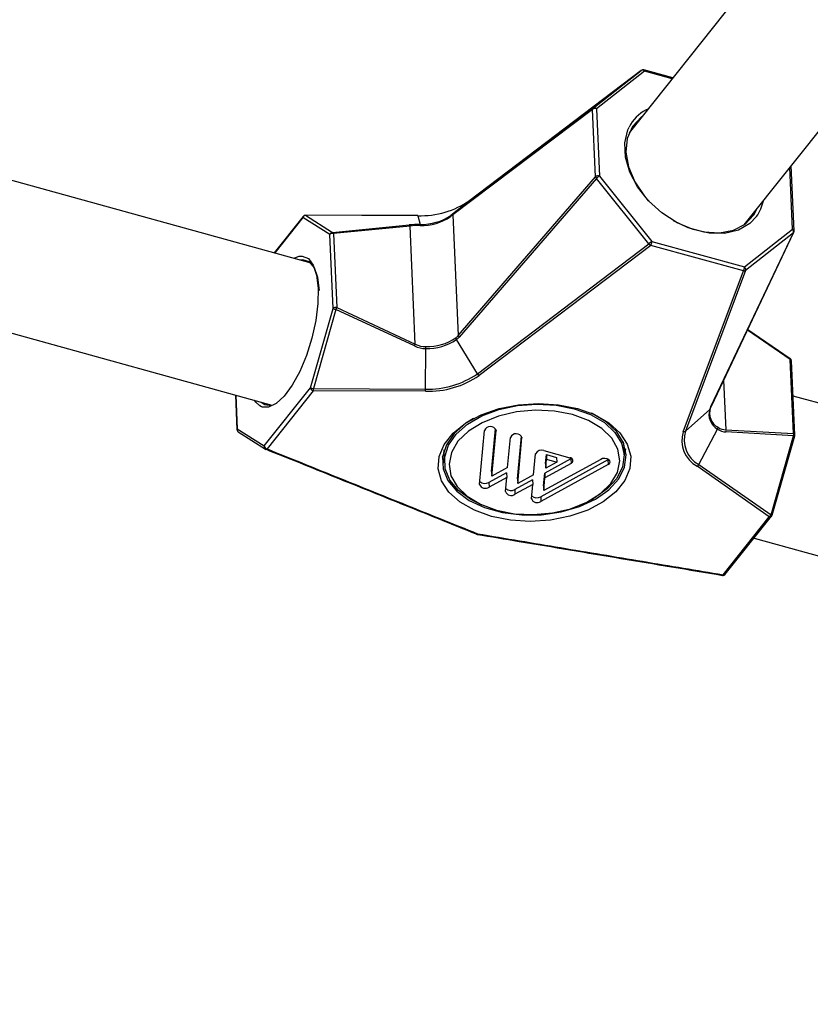
# Paper-space layout 'DAWN 12 VERTICAL - LINKED' of a CAD drawing. Units: inches. Extents: x 0.57 to 10.54, y 0.46 to 8.27.
# Drawn here: x 7.36 to 7.46, y 2.56 to 2.69 of the extents above; entities that cross this region are included whole.
import ezdxf

# ---------------------------------------------------------------- set-up
doc = ezdxf.new("R2010")
doc.units = ezdxf.units.IN
doc.header["$MEASUREMENT"] = 0
doc.styles.add('SLDTEXTSTYLE0', font='TXT', dxfattribs={"width": 0.75})
doc.dimstyles.new('SLDDIMSTYLE1', dxfattribs={"dimtxt": 0.08, "dimasz": 0.13, "dimexe": 0, "dimexo": 0.0625, "dimgap": 0.02, "dimtad": 1, "dimdec": 0, "dimlfac": 26, "dimrnd": 1e-09, "dimzin": 12, "dimdsep": 46, "dimtxsty": 'SLDTEXTSTYLE0', "dimsah": 1, "dimcen": 0.09, "dimadec": 0, "dimazin": 3, "dimtfac": 1, "dimtdec": 0, "dimtofl": 0, "dimtmove": 0, "dimatfit": 3, "dimfxl": 0, "dimfrac": 2, "dimtolj": 1, "dimtzin": 12, "dimarcsym": 0})

# ---------------------------------------------------------------- blocks, each defined once
blk = doc.blocks.new('_D_8')
at = {"color": 7, "linetype": 'Continuous', "lineweight": 0}
for p, q in [((7.450733576558359, 3.74571351929177), (9.598439249869507, 3.74571351929177)), ((9.55906917112935, 1.651251800030072), (9.55906917112935, 3.74571351929177)), ((9.312374727631282, 2.894225129169982), (9.312374727631282, 2.918600128004583)), ((9.312374727631282, 2.918600128004583), (9.439374732183058, 2.918600128004583)), ((9.439374732183058, 2.918600128004583), (9.439374732183058, 2.894225129169982)), ((9.312374727631282, 2.457780677680196), (9.312374727631282, 2.433405678845596)), ((9.439374732183058, 2.433405678845596), (9.439374732183058, 2.457780677680196)), ((9.312374727631282, 2.433405678845596), (9.439374732183058, 2.433405678845596)), ((7.497785911731922, 1.651251800030072), (9.598439249869507, 1.651251800030072))]:
    blk.add_line(p, q, dxfattribs=at)
at = {"color": 7, "linetype": 'Continuous', "lineweight": 18}
for points in [[(9.55906917112935, 3.74571351929177), (9.53906917112935, 3.61571351929177), (9.57906917112935, 3.61571351929177)], [(9.55906917112935, 1.651251800030072), (9.57906917112935, 1.781251800030073), (9.53906917112935, 1.781251800030073)]]:
    blk.add_solid(points, dxfattribs=at)
at = {"color": 7, "linetype": 'Continuous', "lineweight": 18, "char_height": 0.08, "attachment_point": 1, "rotation": 90, "style": 'SLDTEXTSTYLE0'}
for s, insert in [('1383mm', (9.33624930841802, 2.457780677680196)), ('54in', (9.455943763405795, 2.573725140779864))]:
    blk.add_mtext(s, dxfattribs=dict(at, insert=insert))
blk = doc.blocks.new('_D_9')
at = {"color": 7, "linetype": 'Continuous', "lineweight": 0}
for p, q in [((8.78327102381911, 3.305107010854039), (8.78327102381911, 1.193992047783186)), ((6.546293968139649, 2.833673304911234), (6.546293968139649, 1.193992047783186)), ((7.490192185913483, 1.480056570021414), (7.465817187078883, 1.480056570021414)), ((7.465817187078883, 1.480056570021414), (7.465817187078882, 1.353056565469637)), ((7.926636637403269, 1.480056570021411), (7.95101163623787, 1.48005657002141)), ((7.95101163623787, 1.48005657002141), (7.951011636237868, 1.353056565469634)), ((7.465817187078882, 1.353056565469637), (7.490192185913481, 1.353056565469637)), ((7.951011636237868, 1.353056565469634), (7.926636637403268, 1.353056565469634)), ((8.78327102381911, 1.233362126523343), (6.546293968139649, 1.233362126523343))]:
    blk.add_line(p, q, dxfattribs=at)
at = {"color": 7, "linetype": 'Continuous', "lineweight": 18}
for points in [[(6.546293968139649, 1.233362126523343), (6.676293968139649, 1.213362126523343), (6.676293968139649, 1.253362126523343)], [(8.78327102381911, 1.233362126523343), (8.653271023819109, 1.253362126523343), (8.653271023819109, 1.213362126523343)]]:
    blk.add_solid(points, dxfattribs=at)
at = {"color": 7, "linetype": 'Continuous', "lineweight": 18, "char_height": 0.08, "attachment_point": 1, "style": 'SLDTEXTSTYLE0'}
for s, insert in [('1477mm', (7.490192185913483, 1.456181989234675)), ('58in', (7.60613664901315, 1.336487534246898))]:
    blk.add_mtext(s, dxfattribs=dict(at, insert=insert))

psp = doc.layouts.new('DAWN 12 VERTICAL - LINKED')

# ---------------------------------------------------------------- linework, layer by layer
at = {"color": 7, "linetype": 'Continuous', "lineweight": 25}
for p, q in [((7.395069573163187, 2.654665911564564), (7.202757342372188, 2.707707731780896)), ((7.457846755184645, 2.698331497896513), (7.436592811297833, 2.671647825457454)), ((7.173302059704066, 2.695882999325259), (7.389956434526074, 2.636127349093737)), ((7.45163505737179, 2.65966645165235), (7.47350050601604, 2.687117849494718)), ((7.438178804886055, 2.679802413539088), (7.415799663275724, 2.66283321828514)), ((7.431925171397675, 2.674889494450529), (7.438178804886055, 2.679802413539088)), ((7.438584605754146, 2.679712589439366), (7.432330972265765, 2.674799670350811)), ((7.442307607543727, 2.678822576265751), (7.438515675209715, 2.679868432747712)), ((7.431839059032507, 2.674705147907316), (7.413599381076315, 2.660963330812411)), ((7.413685493441484, 2.661147677355624), (7.431925171397675, 2.674889494450529)), ((7.432230287099092, 2.665916555729361), (7.431839059032507, 2.674705147907316)), ((7.432330972265765, 2.674799670350811), (7.432722200332349, 2.666011078172858)), ((7.438802399980216, 2.674633318241582), (7.439080259744857, 2.674770740429043)), ((7.458137415602202, 2.658862218991366), (7.457759342221329, 2.667355302800112)), ((7.432722200332349, 2.666011078172858), (7.439574143613423, 2.657483497427171)), ((7.41430050135284, 2.645213284472707), (7.432230287099092, 2.665916555729361)), ((7.432333825838926, 2.665709434192578), (7.414404040092673, 2.645006162935923)), ((7.439185769119998, 2.657181853446891), (7.432333825838926, 2.665709434192578)), ((7.415799663275724, 2.66283321828514), (7.413335329520311, 2.660882951885058)), ((7.409001045448967, 2.660843439662937), (7.394363568740714, 2.660899971025835)), ((7.394368683732682, 2.660891074862523), (7.397879573005513, 2.658664697621179)), ((7.409006160440941, 2.660834543499632), (7.394368683732682, 2.660891074862523)), ((7.413599381076315, 2.660963330812411), (7.41430050135284, 2.645213284472707)), ((7.394061238408183, 2.660754985985712), (7.390266397513343, 2.655990680032168)), ((7.397528824239529, 2.658383901157239), (7.394017934966706, 2.660610278398581)), ((7.397879573005513, 2.658664697621179), (7.407876868317818, 2.659638141314864)), ((7.409006160440941, 2.660834543499632), (7.409325730086388, 2.659703312237661)), ((7.397958977020056, 2.648720899738971), (7.397528824239529, 2.658383901157239)), ((7.407998244047909, 2.659487318687282), (7.398000948735603, 2.658513874993597)), ((7.398000948735603, 2.658513874993597), (7.398431101516131, 2.64885087357533)), ((7.408684237151155, 2.644077090903874), (7.407998244047909, 2.659487318687282)), ((7.447279403325716, 2.635938777575247), (7.458048801103972, 2.658616962282364)), ((7.447331213646816, 2.636001942297096), (7.458100611425071, 2.658680127004214)), ((7.451670740562591, 2.654147123458816), (7.457924374050971, 2.659060042547378)), ((7.458048801103972, 2.658616962282364), (7.451795167615593, 2.653704043193812)), ((7.41680662750967, 2.640212658192949), (7.439185769119998, 2.657181853446891)), ((7.439574143613423, 2.657483497427171), (7.451670740562591, 2.654147123458816)), ((7.439416505609395, 2.656964061376351), (7.417037363999064, 2.639994866122403)), ((7.451513102558559, 2.653627687407996), (7.439416505609395, 2.656964061376351)), ((7.443667066572402, 2.632650102398848), (7.451513102558559, 2.653627687407996)), ((7.451795167615593, 2.653704043193812), (7.443949131629435, 2.63272645818465)), ((7.395007472825983, 2.638381186386386), (7.397958977020056, 2.648720899738971)), ((7.398327152160705, 2.648610228122915), (7.395375647966631, 2.638270514770332)), ((7.408580287795727, 2.643836445451454), (7.398327152160705, 2.648610228122915)), ((7.398431101516131, 2.64885087357533), (7.408684237151155, 2.644077090903874)), ((7.452076800123198, 2.645995192511355), (7.457627203425162, 2.64218564655908)), ((7.41680662750967, 2.640212658192949), (7.414056638298265, 2.644679388732735)), ((7.410013124674882, 2.63821398340744), (7.410047038864344, 2.643499749085343)), ((7.458052650577215, 2.632406597133264), (7.457622497796692, 2.642069598551525)), ((7.458225027042441, 2.632221943442076), (7.457794874261914, 2.641884944860338)), ((7.388971175832793, 2.630802801284362), (7.395007472825983, 2.638381186386386)), ((7.395365176502078, 2.637981758387661), (7.389328879508887, 2.630403373285629)), ((7.410002653210331, 2.637925227024762), (7.395365176502078, 2.637981758387661)), ((7.395375647966631, 2.638270514770332), (7.410013124674882, 2.63821398340744)), ((7.385199723995488, 2.63743930197238), (7.38540055006464, 2.63292792211179)), ((7.47386453044847, 2.632933399071266), (7.457998556282766, 2.637309408573069)), ((7.443949131629435, 2.63272645818465), (7.447117645293702, 2.635560800788484)), ((7.385440636570089, 2.633039946385821), (7.388971175832793, 2.630802801284362)), ((7.385578920760061, 2.632620143629551), (7.38910946069545, 2.630382998582962)), ((7.417061162915681, 2.625776362565065), (7.417714344535162, 2.632820674590322)), ((7.41864540133292, 2.627444751096119), (7.419162446225277, 2.633020880987393)), ((7.418672085020206, 2.626845325683213), (7.419225205199812, 2.632810513643816)), ((7.445684909108294, 2.628375314442227), (7.448142120084676, 2.632992708316774)), ((7.44922101505967, 2.632896603437584), (7.458052650577215, 2.632406597133264)), ((7.458074782580353, 2.632131177060814), (7.449243147062811, 2.632621183365133)), ((7.420738987592562, 2.627975448160689), (7.421101631572115, 2.63188642371456)), ((7.42203268836987, 2.626510500220365), (7.422549733262225, 2.632086630111647)), ((7.422059372057155, 2.625911074807458), (7.422612492236754, 2.631876262768057)), ((7.43580873056193, 2.631346975423122), (7.43588821967507, 2.630689033992434)), ((7.45512327838628, 2.621791463708234), (7.458074782580353, 2.632131177060814)), ((7.455259130379356, 2.621759553010527), (7.458210634573428, 2.632099266363106)), ((7.425472480056982, 2.630196126859515), (7.42885976709393, 2.629261875983757)), ((7.435873980231579, 2.630896989469875), (7.435924883384905, 2.631066725743773)), ((7.43593566327106, 2.629623255608292), (7.435888219675068, 2.630689033992434)), ((7.412491199640141, 2.628566940815588), (7.412242986086672, 2.629351929773866)), ((7.412449892702631, 2.629645666504249), (7.412497336298624, 2.628579888120107)), ((7.42412627462951, 2.627041197284935), (7.424380055005815, 2.629778120834598)), ((7.433837087028552, 2.628965911330204), (7.425054416520402, 2.624163801406767)), ((7.432883904944283, 2.629043294610195), (7.4254466590941, 2.624976823931702)), ((7.42898602157358, 2.629099810552057), (7.425573694343249, 2.627234048829628)), ((7.425692134414934, 2.628511379355134), (7.425799197521401, 2.629666013695486)), ((7.425718818102218, 2.62791195394223), (7.425825881208687, 2.629066588282588)), ((7.425799197521401, 2.629666013695486), (7.427131703379568, 2.629298493980932)), ((7.425799197521401, 2.629666013695486), (7.425825881208687, 2.629066588282588)), ((7.425825881208687, 2.629066588282588), (7.427158387066854, 2.628699068568031)), ((7.427131703379568, 2.629298493980932), (7.427158387066854, 2.628699068568031)), ((7.42898602157358, 2.629099810552057), (7.429084389820863, 2.629164096759029)), ((7.42898602157358, 2.629099810552057), (7.429012705260863, 2.628500385139148)), ((7.433837087028552, 2.628965911330204), (7.433935455275834, 2.629030197537177)), ((7.433837087028552, 2.628965911330204), (7.433863770715837, 2.628366485917296)), ((7.420738987592562, 2.627975448160689), (7.418672085020206, 2.626845325683213)), ((7.433863770715837, 2.628366485917296), (7.425081100207684, 2.623564375993854)), ((7.429012705260863, 2.628500385139148), (7.425600378030533, 2.626634623416722)), ((7.425692134414934, 2.628511379355134), (7.425718818102218, 2.62791195394223)), ((7.427158387066854, 2.628699068568031), (7.425718818102218, 2.62791195394223)), ((7.454902843293108, 2.621560617594688), (7.445464474015122, 2.628144468328678)), ((7.445684909108294, 2.628375314442227), (7.45512327838628, 2.621791463708234)), ((7.420593863833589, 2.627297543048086), (7.418279842446504, 2.626032303158278)), ((7.420620547520876, 2.626698117635185), (7.418306526133787, 2.625432877745367)), ((7.41864540133292, 2.627444751096119), (7.418672085020206, 2.626845325683213)), ((7.420448449952634, 2.624842111689311), (7.420620547520876, 2.626698117635185)), ((7.420593863833589, 2.627297543048086), (7.420620547520876, 2.626698117635185)), ((7.42398115087054, 2.626363292172333), (7.421667129483451, 2.625098052282515)), ((7.42203268836987, 2.626510500220365), (7.422059372057155, 2.625911074807458)), ((7.42412627462951, 2.627041197284935), (7.422059372057155, 2.625911074807458)), ((7.42398115087054, 2.626363292172333), (7.424007834557827, 2.625763866759432)), ((7.42541997540682, 2.625576249344607), (7.425573694343249, 2.627234048829628)), ((7.4254466590941, 2.624976823931702), (7.425600378030533, 2.626634623416722)), ((7.425573694343249, 2.627234048829628), (7.425600378030533, 2.626634623416722)), ((7.418279842446504, 2.626032303158278), (7.418306526133787, 2.625432877745367)), ((7.421667129483451, 2.625098052282515), (7.421693813170735, 2.624498626869611)), ((7.424007834557827, 2.625763866759432), (7.421693813170735, 2.624498626869611)), ((7.423835736989579, 2.623907860813551), (7.424007834557827, 2.625763866759432)), ((7.42541997540682, 2.625576249344607), (7.4254466590941, 2.624976823931702)), ((7.425054416520402, 2.624163801406767), (7.425081100207684, 2.623564375993854)), ((7.431585396277452, 2.623732068220565), (7.431945161420996, 2.623934723067321)), ((7.416977507536982, 2.623268431336885), (7.417353856518885, 2.623098544935888)), ((7.448866546299918, 2.613982232492652), (7.454902843293108, 2.621560617594688)), ((7.449153835908258, 2.614047113126304), (7.455190132901451, 2.621625498228337)), ((7.452910786580881, 2.618763849071965), (7.471949855630388, 2.613512665236924))]:
    psp.add_line(p, q, dxfattribs=at)
at = {"color": 1, "linetype": 'Continuous', "lineweight": 25}
for p, q in [((7.442218249952099, 2.678710390559528), (7.438584605754146, 2.679712589439366)), ((7.457924374050971, 2.659060042547378), (7.457565916978198, 2.667112463360211)), ((7.394017934966706, 2.660610278398581), (7.390325394847889, 2.655974407920928)), ((7.457622497796692, 2.642069598551525), (7.452034081220108, 2.645905235097329)), ((7.448932659125347, 2.63937426423267), (7.44922101505967, 2.632896603437584)), ((7.385245357593342, 2.637426715726132), (7.385440636570089, 2.633039946385821)), ((7.419221765737862, 2.632887778111638), (7.419225205199812, 2.632810513643816)), ((7.422609052774813, 2.631953527235887), (7.422612492236754, 2.631876262768057))]:
    psp.add_line(p, q, dxfattribs=at)
at = {"color": 7, "linetype": 'Continuous', "lineweight": 25, "flags": 128}
for points in [[(7.438277902310652, 2.67376340536373), (7.438158496451241, 2.673675785507966), (7.437025273240859, 2.672466692247376), (7.436352982929324, 2.670923327385065), (7.436180696585869, 2.669135385676927), (7.436518426866539, 2.667206775796136), (7.437346546115021, 2.665249581538753), (7.438616927050685, 2.663377547920903), (7.439194398392259, 2.662718505778373)], [(7.45322295354596, 2.660740602234068), (7.452344845560483, 2.659816013771541), (7.450861854002931, 2.658955072471342), (7.449069731271813, 2.658524053839579), (7.447065091167433, 2.658546194202256), (7.444956004356704, 2.65902029996669), (7.442856172255506, 2.659920811968401), (7.440878797355938, 2.661199183372291), (7.43913048045066, 2.66278649684508), (7.437705473756569, 2.66459717990659), (7.436680599753396, 2.666533618164296), (7.436111109663927, 2.668491417730499), (7.436027704846293, 2.670365033123825), (7.436434881675804, 2.672053457253454), (7.436589439643646, 2.672392402811034)], [(7.442350069084653, 2.660204966900964), (7.444241816291932, 2.659298340858725), (7.446357423852406, 2.658714833115044), (7.448391613639173, 2.65859626183644), (7.450226165935805, 2.658949517954635), (7.451754463231147, 2.659754071508075), (7.45288768644153, 2.660963164768666), (7.453320148384529, 2.661782031558526)], [(7.392819613514765, 2.655286475086056), (7.392942637095709, 2.655348175618724), (7.393526839048955, 2.655536964026013)], [(7.3961851882395, 2.651068497445821), (7.395975614820913, 2.652767515148813), (7.395524518147688, 2.654049275935642), (7.394858114318804, 2.654839288528388), (7.394015132302514, 2.655091640266739), (7.393683082777113, 2.655048320803369)], [(7.396012233193718, 2.651378345275867), (7.395972788800275, 2.64936387322217), (7.395690900349218, 2.647150951123535), (7.395181764519909, 2.644858878183093), (7.394472828956689, 2.642611220646344), (7.393602312559273, 2.640529150312879), (7.392617145091972, 2.638724912133299), (7.391570437187947, 2.637295773054875), (7.390518617141236, 2.636318778335243), (7.38951838884281, 2.635846598012624), (7.38872358128229, 2.635869624779695)], [(7.388382745039015, 2.636026110452572), (7.387882709452663, 2.636489915032033), (7.387706474877654, 2.636747912615228)], [(7.429843413891959, 2.635683699769599), (7.432064239970536, 2.634883563369941), (7.433942970793709, 2.633810763498027), (7.435397496809352, 2.632512186656124), (7.436364248250992, 2.631044586883486), (7.436800973441642, 2.629472105332503), (7.43668858539483, 2.627863466992556), (7.436031996007499, 2.626288977078205), (7.434859901386542, 2.624817448353947), (7.433223527691227, 2.62351319368621), (7.431194392304232, 2.622433215262484), (7.428861178178843, 2.621624713322195), (7.42632585796834, 2.621123023279758), (7.423699237331739, 2.620950071397404), (7.421096112194784, 2.621113416502305), (7.418630251617142, 2.621605919629562), (7.416409425538562, 2.62240605602922), (7.414530694715391, 2.623478855901134), (7.413076168699749, 2.624777432743037), (7.412109417258108, 2.626245032515675), (7.411672692067458, 2.627817514066658), (7.411785080114271, 2.629426152406605), (7.412441669501601, 2.631000642320956), (7.413613764122558, 2.632472171045214), (7.415250137817873, 2.633776425712951), (7.417279273204867, 2.634856404136678), (7.419612487330258, 2.635664906076966), (7.42214780754076, 2.636166596119403), (7.42477442817736, 2.636339548001757), (7.427377553314315, 2.636176202896856), (7.429843413891959, 2.635683699769599)], [(7.416977507536982, 2.623268431336885), (7.415916870626774, 2.623813814950452), (7.414330985016889, 2.624977171733935), (7.413207335090593, 2.626333380883569), (7.412598461469591, 2.627819027566834), (7.41253283440769, 2.629364644595999), (7.413013522553364, 2.630897960636609), (7.414018049463165, 2.632347279534764), (7.415499444575244, 2.633644832749589), (7.417388439500613, 2.634729948134885), (7.41959670693603, 2.635551886901256), (7.422020990750524, 2.636072216105504), (7.424547934127331, 2.636266605732344), (7.427059380002646, 2.636125966338873), (7.42943789595861, 2.63565687406682)], [(7.429201438952565, 2.634877719990571), (7.426856139670807, 2.635333976124429), (7.424379497402996, 2.635454809522219), (7.421895701333998, 2.635234161092817), (7.419529299370138, 2.634683095069823), (7.417398952787121, 2.63382924420468), (7.415611486058172, 2.632715424145136), (7.414256530228889, 2.631397486479886), (7.413402028442357, 2.629941518106694), (7.413090828986243, 2.628420527359384), (7.41333853670073, 2.626910783065133), (7.414132730486676, 2.625487990106997), (7.415433586151391, 2.624223493264963), (7.417175873359944, 2.623180699690769), (7.419272226556543, 2.622411899408552), (7.421617525838299, 2.621955643274693), (7.42409416810611, 2.621834809876904), (7.42657796417511, 2.622055458306305), (7.428944366138968, 2.6226065243293), (7.431074712721985, 2.623460375194443), (7.432862179450936, 2.624574195253986), (7.434217135280217, 2.625892132919236), (7.435071637066748, 2.627348101292429), (7.435382836522863, 2.628869092039738), (7.435135128808376, 2.63037883633399), (7.434340935022431, 2.631801629292126), (7.433040079357716, 2.63306612613416), (7.431297792149162, 2.634108919708354), (7.429201438952565, 2.634877719990571)], [(7.42943789595861, 2.63565687406682), (7.431572265232655, 2.634881263149468), (7.433362687089705, 2.633835400291283), (7.434725443393637, 2.63256818887712), (7.435596813174274, 2.631138882304302), (7.43593605214913, 2.629614313359612), (7.43572729788078, 2.628065769192469), (7.434980311486796, 2.626565658007044), (7.433730021220747, 2.625184123335114), (7.432034889265873, 2.623985764202473), (7.431945161420996, 2.623934723067321)], [(7.416297789092059, 2.634395474320034), (7.415285090758613, 2.63375655227957), (7.413767267897875, 2.632427092018478), (7.412738039506685, 2.630942134131024), (7.412245531160709, 2.629371113597612), (7.412312772002821, 2.627787489592321), (7.412936617925978, 2.626265310613566), (7.414087898588167, 2.624875752058613), (7.41571278138518, 2.623683788141109), (7.417735288603356, 2.622745153769065), (7.42006085005303, 2.622103738442498), (7.42258072506549, 2.621789534029197), (7.425177087085794, 2.621817232378316), (7.427728533111522, 2.622185538345833), (7.430115760362239, 2.622877230354052), (7.432227144744912, 2.623859965653426), (7.433963960272447, 2.625087792633591), (7.435244995381104, 2.626503299469585), (7.436010350292973, 2.62804029863498), (7.436224237863003, 2.629626921757052), (7.435876656946142, 2.631188980102021), (7.434983860039752, 2.632653433557778), (7.433587593334904, 2.633951805908355), (7.431753144710877, 2.635023386705675), (7.431633500038791, 2.63507815027335)], [(7.412449892702633, 2.629645666504249), (7.412449503824561, 2.629654608752941), (7.412470606144559, 2.630308068496083)], [(7.436120407810913, 2.630414843759068), (7.435940744620884, 2.629603928439431), (7.435936947273415, 2.629591868828823)], [(7.412379814285007, 2.630018606582583), (7.412428040723765, 2.629896352224395), (7.412445597979437, 2.629854064675133)], [(7.433863770715837, 2.628366485917296), (7.434047136106721, 2.628512895536309), (7.434127997938447, 2.628688534612138), (7.434094045730149, 2.628866663687659), (7.433950448397762, 2.629020164225869), (7.43371906733343, 2.629125667161311), (7.433435128206725, 2.629167110628451), (7.433141858175769, 2.629138185235101), (7.432883904944283, 2.629043294610195)]]:
    psp.add_lwpolyline(points, dxfattribs=at)
at = {"color": 1, "linetype": 'Continuous', "lineweight": 25, "flags": 128}
for points in [[(7.394363568740712, 2.660899971025833), (7.394366115132664, 2.660897795341071), (7.394368683732682, 2.660891074862523)], [(7.409001045448967, 2.660843439662937), (7.409003591840918, 2.660841263978177), (7.409006160440941, 2.660834543499632)], [(7.393526839048955, 2.655536964026013), (7.393896558310757, 2.655556630558862), (7.394719965591295, 2.655232782303107), (7.395368468837695, 2.654394089594748), (7.395807107072089, 2.653085766574784), (7.396012233193718, 2.651378345275867)], [(7.38872358128229, 2.635869624779695), (7.388623674859136, 2.63590468745043), (7.388382745039015, 2.636026110452572)]]:
    psp.add_lwpolyline(points, dxfattribs=at)
at = {"color": 7, "linetype": 'Continuous', "lineweight": 25}
for centre, radius, start, end in [((7.438328223707876, 2.679515886101662), 0.0003231469583846159, 37.49640941082075, 117.5412176705118), ((7.438413412436972, 2.679497661498295), 0.0003846153846158089, 74.58056017413662, 127.1715665312806), ((7.432081269831304, 2.674704291633928), 0.0002422123123586831, 130.1259076512567, 179.7974464926381), ((7.432176410767384, 2.674276771106402), 0.0005452640429968222, 73.53307825451425, 128.2208451673062), ((7.432074590219495, 2.674602967013085), 0.0003231469583988368, 37.49640941384845, 117.5412176687398), ((7.432567638833963, 2.665488178928475), 0.000545264042972942, 73.53307825328632, 128.2208451686562), ((7.433446819839081, 2.664677268519275), 0.001517933338960219, 118.5139305806763, 137.1578497197649), ((7.432664267659628, 2.666004059905938), 0.0004427144766568017, 191.3997901577141, 221.7205618086698), ((7.409338959098465, 2.672248267420262), 0.01141857472203985, 268.3298564351494, 304.4583171734346), ((7.394400456424594, 2.660491924864676), 0.0004004125681507072, 94.55119819104615, 162.8077418981236), ((7.394362083329655, 2.660515358509608), 0.0003846153846152959, 89.77871921054056, 141.4621543525615), ((7.40952215148213, 2.666439816524771), 0.006739367282985005, 268.3298564351834, 304.4583171735719), ((7.413463259357148, 2.6607430776728), 0.0001895543151916689, 132.4462333520575, 186.8368202162277), ((7.413841591875096, 2.660962474539029), 0.0002422123123430535, 130.1259076491522, 179.7974464939904), ((7.407742646069967, 2.659405874510393), 0.0002682600981831887, 17.67404851795085, 59.97725893649705), ((7.408476343759396, 2.659551496310279), 0.0008628471523315272, 0.7337615674182898, 10.13381009678936), ((7.409531932784714, 2.666175283463056), 0.006615547750341184, 268.3298564350949, 304.458317173477), ((7.397911345697415, 2.65826554762333), 0.0004004125681514423, 94.55119818962734, 162.8077418975628), ((7.397883975487648, 2.658016302289484), 0.0005111372972264812, 76.77068426752078, 134.0133165646297), ((7.397745350757642, 2.658432430816694), 0.0002682600982051855, 17.67404851945257, 59.97725893419055), ((7.4576471489016, 2.658743180286018), 0.0004210171921875065, 342.5548298388056, 48.81707866561547), ((7.457753180733802, 2.658845114606309), 0.0003846153846145704, 334.5979302320929, 2.548864215860887), ((7.440298763120106, 2.656149687773648), 0.001517933338884106, 118.5139305801443, 137.1578497202405), ((7.439684990391082, 2.657479624649473), 0.0005812826907715732, 210.8148671481568, 242.4912980859845), ((7.438698147058939, 2.657465706156803), 0.0008761772039770976, 325.0725985758675, 1.163502956506258), ((7.450794744008109, 2.654129332188453), 0.0008761772039743916, 325.0725985753967, 1.163502956219453), ((7.451567770853759, 2.653984902452258), 0.0003613740587631741, 261.2989480209289, 308.9952461625739), ((7.451393515413212, 2.653830261197457), 0.0004210171921924881, 342.5548298403788, 48.81707866475695), ((7.398314128268178, 2.648353300871207), 0.0005111372972351531, 76.77068426795385, 134.0133165641874), ((7.400735195573333, 2.657288896843566), 0.009006551162342927, 252.0465410221007, 254.4924257297083), ((7.394641859376303, 2.650344903166376), 0.00407314134461026, 334.7935355553183, 338.4815798138085), ((7.410235815187996, 2.650363188390776), 0.006615547750381364, 268.3298564351974, 304.4583171733677), ((7.410243460260084, 2.65023625337248), 0.006739367283011484, 268.3298564352126, 304.458317173418), ((7.414470176688801, 2.644947386157798), 0.00049278455767942, 184.5355799545204, 212.9456327230288), ((7.414734481913402, 2.645300788649293), 0.0004427144766838062, 191.399790158182, 221.7205618074044), ((7.404894995013014, 2.64557112049417), 0.004073141342764869, 334.7935355546987, 338.4815798149285), ((7.404935250927323, 2.643542832689265), 0.005111969494235922, 359.5171062937513, 2.327660165991911), ((7.457530383330614, 2.642131453107271), 0.0001109552203696557, 326.1187715607716, 29.23720162513731), ((7.457410639393516, 2.641867840475289), 0.000384615384615438, 2.548864215788913, 55.53605643825821), ((7.41034726811128, 2.649744203001789), 0.01182399900945149, 268.3298564351877, 304.4583171734388), ((7.410345923332393, 2.649627707328126), 0.01141857472209494, 268.32985643522, 304.458317173353), ((7.417305848780798, 2.640510429395561), 0.0005812826908244323, 210.814867148358, 242.4912980834663), ((7.397783691379453, 2.646949183491774), 0.009006551163157255, 252.0465410224905, 254.4924257298674), ((7.395485855014462, 2.638449713741644), 0.0004832654722531084, 188.1520551827457, 255.5393673063172), ((7.391345758982474, 2.63827208664762), 0.00402988929071565, 355.8686191540519, 359.9776515109245), ((7.405983235692251, 2.63821555528464), 0.004029889289189725, 355.8686191536306, 359.9776515121726), ((7.389670101673983, 2.637788875020011), 0.001687153253186083, 229.3014517395395, 305.6147201443315), ((7.44919355709748, 2.634900542453662), 0.002178382630707532, 162.3563687495423, 241.1401584326039), ((7.449234327609287, 2.635098506359385), 0.002138360131869852, 162.3563687493646, 241.1401584326336), ((7.385784784933044, 2.632945026496845), 0.0003846153846158774, 182.5488642158558, 237.6393420490558), ((7.418467699172708, 2.632506953028072), 0.0008160664363469981, 21.83779778894985, 157.3915546096192), ((7.447309185792336, 2.63149170079094), 0.003821900927210708, 162.3563687495735, 241.1401584325603), ((7.443721734867594, 2.63300731744319), 0.000361374058840816, 261.2989480240884, 308.9952461540565), ((7.44746636893857, 2.631607776145899), 0.003690854615477746, 162.3563687494325, 241.1401584327253), ((7.447736223091245, 2.633221632957915), 0.0004660030693009923, 330.5771369932621, 0.5030122463104546), ((7.448675513710599, 2.632714169172501), 0.0005751990811146017, 350.69682672886, 18.4916935890854), ((7.421854986209655, 2.631572702152325), 0.0008160664363364448, 21.83779778824971, 157.3915546104251), ((7.457507149228069, 2.632224162868179), 0.0005751990811860983, 350.6968267303383, 18.49169358698004), ((7.457840792174042, 2.632204839057026), 0.0003846153846158655, 344.0684355288586, 2.548864215855003), ((7.389449558021288, 2.630871328639624), 0.0004832654722704429, 188.1520551829832, 255.5393673047743), ((7.389315324195746, 2.630707881395383), 0.0003846153846158024, 237.6394380775104, 248.074021150936), ((7.425145560488372, 2.629414019380943), 0.0008476842055730139, 67.31515710116851, 154.5625886108982), ((7.428866147289059, 2.628867053877299), 0.0003948736540184011, 291.7866543704275, 90.92580033485225), ((7.445180465886288, 2.628636337720874), 0.0005679754538907314, 300.0023765009671, 332.640772508167), ((7.417814504161633, 2.626078349113687), 0.0008116150001093515, 201.8440174262799, 307.3171029219489), ((7.417778556436204, 2.626898557312323), 0.001000841607610112, 227.0980880950366, 300.0572099663592), ((7.421165843473169, 2.625964306436649), 0.001000841607677368, 227.0980880970182, 300.0572099629323), ((7.421201791198585, 2.625144098237931), 0.0008116150001071977, 201.8440174261577, 307.3171029217494), ((7.424589078235535, 2.624209847362186), 0.0008116150001164713, 201.8440174270014, 307.3171029212054), ((7.424553130510104, 2.625030055560834), 0.00100084160762847, 227.0980880957356, 300.0572099655778), ((7.454618835164285, 2.622052486986874), 0.0005679754538782041, 300.0023765004616, 332.6407725082697), ((7.454889287979972, 2.621865125704439), 0.0003846153846157436, 321.4621543524588, 344.0684355289222), ((7.416699723483632, 2.61943242603138), 0.0001559376854992791, 254.3664726705368, 320.1707672536616), ((7.416805921581862, 2.619637055804026), 0.0003846153846159718, 248.0345436704589, 254.5805601741374), ((7.416805921581862, 2.619637055804026), 0.0003846153846158089, 254.5805601741374, 260.5468684060565), ((7.448852990986774, 2.614286740602411), 0.0003846153846164603, 260.5140321049456, 321.4621543526754)]:
    psp.add_arc(centre, radius, start, end, dxfattribs=at)
at = {"color": 1, "linetype": 'Continuous', "lineweight": 25}
for centre, radius, start, end in [((7.438441858404395, 2.679742617201681), 0.0001458714241058872, 348.1206861967329, 59.59957215643922), ((7.441183028242986, 2.670069253265611), 0.005147628583181431, 117.5466634328158, 153.1725698605008), ((7.448919891569507, 2.663851816056822), 0.005309990002258622, 324.1321962284597, 348.4580694381125), ((7.394229786724114, 2.66062571523071), 0.0002124134244900833, 142.5130359582337, 184.167560173072), ((7.457890334107775, 2.658809757120142), 0.0002525896134437461, 11.9873704080851, 82.25503657304164), ((7.457944513373275, 2.65875533424519), 0.0001732706867021981, 307.0044835780899, 334.2754712614639), ((7.457570682425119, 2.641848443663963), 0.0002271438245341741, 9.247320448623775, 76.81376205524799), ((7.446961954612456, 2.635737567115617), 0.0002355545003503625, 311.3726683105158, 339.190211218842), ((7.44717511559487, 2.63607714953821), 0.0001732706869006216, 307.004483590036, 334.2754712418497), ((7.385565847829561, 2.63293195671229), 0.0001653469960055109, 139.223552117865, 181.398202153857), ((7.385778388889367, 2.632918527968024), 0.0003589137241151364, 160.2270207185859, 236.2533305156881), ((7.458000835205631, 2.632185442245689), 0.0002271438245490363, 9.247320450737261, 76.81376205337148), ((7.458365244974543, 2.633062616013224), 0.0009756776744934517, 252.6802941626269, 260.8822109486485), ((7.389308882705169, 2.630681365835724), 0.0003588767195520862, 160.2220074308081, 236.2421387600243), ((7.389208425138274, 2.630503082837469), 0.0001563689551288502, 256.4186045998615, 320.3827695171813), ((7.454998402569385, 2.621805979267222), 0.0002633133601458982, 248.720930511448, 316.7311155295072), ((7.455413740780938, 2.622722902662452), 0.000975677676358896, 252.6802941679425, 260.8822109385489), ((7.416713486183613, 2.619364738407357), 0.000110771263918685, 285.0329809512352, 343.1058038613634), ((7.448761809733828, 2.614013028148033), 0.000109170145491844, 284.6606622585208, 343.6151004607266), ((7.448962105576212, 2.614227594165065), 0.0002633133600397176, 248.7209304984526, 316.7311155457891)]:
    psp.add_arc(centre, radius, start, end, dxfattribs=at)
at = {"color": 7, "linetype": 'Continuous', "lineweight": 25}
for centre, major_axis, ratio, start_param, end_param in [((7.409807088069189, 2.657600292342436), (0.004636723806961562, 0.00389361947271194), 0.04124442191952479, 0.5793066937955905, 0.6919061669988251), ((7.409572480518273, 2.657905044383226), (0.005023559521939449, 0.003903212875264296), 0.01025501245262752, 0.6036524727455987, 0.7162519459466158), ((7.409813688472215, 2.657976008695355), (0.005204548212081938, -0.0002040357520032287), 0.3295823486938916, 1.677602531032364, 1.96499634628438), ((7.409807088069189, 2.657600292342436), (0.004819915192046942, -0.0002496798645599263), 0.4038229470215835, 1.688934335917823, 1.976328151168449), ((7.410074796457859, 2.651586460382071), (-0.003648863385460998, 0.006841573649477794), 0.4940797447859239, 3.220557339659739, 3.333156812863121), ((7.409857615281607, 2.651499744342854), (-0.003959985583325221, 0.006977885566865183), 0.5172877230094962, 3.210471681650973, 3.323071154854878), ((7.410098823235549, 2.651570708654987), (6.624119851483813e-05, 0.008070872326534584), 0.6420489222198756, 2.856988664959265, 3.144382480211169), ((7.410074796457859, 2.651586460382071), (3.271194580811709e-05, 0.007836005657389844), 0.6123269038655059, 2.854390169889317, 3.141783985140399), ((7.451955723112224, 2.639888624978191), (0.004869390954145737, 0.005249219980946407), 0.1959324916609244, 2.584156628539019, 2.696756101743016), ((7.451894093148367, 2.640043115305931), (0.003466268309126442, 0.007217348451280527), 0.5039191792561121, 3.059755718226879, 3.347149533478946), ((7.451660102742053, 2.640116777302133), (0.003161456912516237, 0.007059101585913386), 0.4811178282520274, 3.050306538151836, 3.337700353404204)]:
    psp.add_ellipse(centre, major_axis=major_axis, ratio=ratio, start_param=start_param, end_param=end_param, dxfattribs=at)
for points, knots in [([(7.447182267466492, 2.63565421520267), (7.447192414650429, 2.635680839830707), (7.447233200574935, 2.635787855735404), (7.447289169388316, 2.635910106477966), (7.447331213646817, 2.636001942297093)], [0, 0, 0, 0, 0.2487913185571439, 0.9999999999999999, 0.9999999999999999, 0.9999999999999999, 0.9999999999999999]), ([(7.416657700868925, 2.619282257254293), (7.415086807291931, 2.619915630698627), (7.410457450604919, 2.621782155352392), (7.402770443210421, 2.624877516614559), (7.395175533495285, 2.62793531363947), (7.390638796788277, 2.629761546334661), (7.389160159686983, 2.630356761704893)], [0, 0, 0, 0, 0.1713704422508503, 0.5050214186422659, 0.8386739760297072, 1, 1, 1, 1]), ([(7.389328879508887, 2.630403373285629), (7.390807398314293, 2.629808227951389), (7.395343775494529, 2.627982208760228), (7.402937648441416, 2.624924991627768), (7.410623313914254, 2.621830443729166), (7.415249607848264, 2.619965418340078), (7.416819476895003, 2.61933254769427)], [0, 0, 0, 0, 0.1613250924145912, 0.4949760971268285, 0.8286271031861218, 0.9999999999999999, 0.9999999999999999, 0.9999999999999999, 0.9999999999999999]), ([(7.416742062408795, 2.619256302652882), (7.418570965288207, 2.618952044791846), (7.429256211587711, 2.617174437997995), (7.439936869432171, 2.615387821337565), (7.448789409764109, 2.61390700468053)], [0, 0, 0, 0, 0.1711615088831699, 1, 1, 1, 1]), ([(7.416819476895003, 2.61933254769427), (7.418648180013499, 2.619027811328516), (7.424043821169656, 2.61812867791522), (7.433004846667714, 2.616632129015737), (7.441858388892146, 2.615153211558539), (7.447145558337846, 2.614269788944223), (7.448866546299918, 2.613982232492652)], [0, 0, 0, 0, 0.1711638634541665, 0.5050239028734718, 0.8388839409410099, 1, 1, 1, 1])]:
    psp.add_open_spline(points, degree=3, knots=knots, dxfattribs=at)

# ---------------------------------------------------------------- dimensions: what is measured, and where the dimension line sits
at = {"color": 7, "linetype": 'Continuous', "lineweight": 18}
dim = psp.add_linear_dim(base=(9.559069171129352, 3.74571351929177), p1=(7.458415832991765, 1.651251800030072), p2=(7.411363497818201, 3.74571351929177), angle=90.0000000000002, dimstyle='SLDDIMSTYLE1', dxfattribs=at)
dim.commit()
dim.dimension.update_dxf_attribs({"geometry": '_D_8', "text_midpoint": (9.559069171129352, 2.676002917174928), "dimtype": 160})
dim = psp.add_linear_dim(base=(6.546293968139649, 1.233362126523343), p1=(8.78327102381911, 3.344477089594197), p2=(6.546293968139649, 2.873043383651391), dimstyle='SLDDIMSTYLE1', dxfattribs=at)
dim.commit()
dim.dimension.update_dxf_attribs({"geometry": '_D_9', "text_midpoint": (7.708414425408212, 1.233362126523343), "dimtype": 160})

doc.saveas('drawing.dxf')
